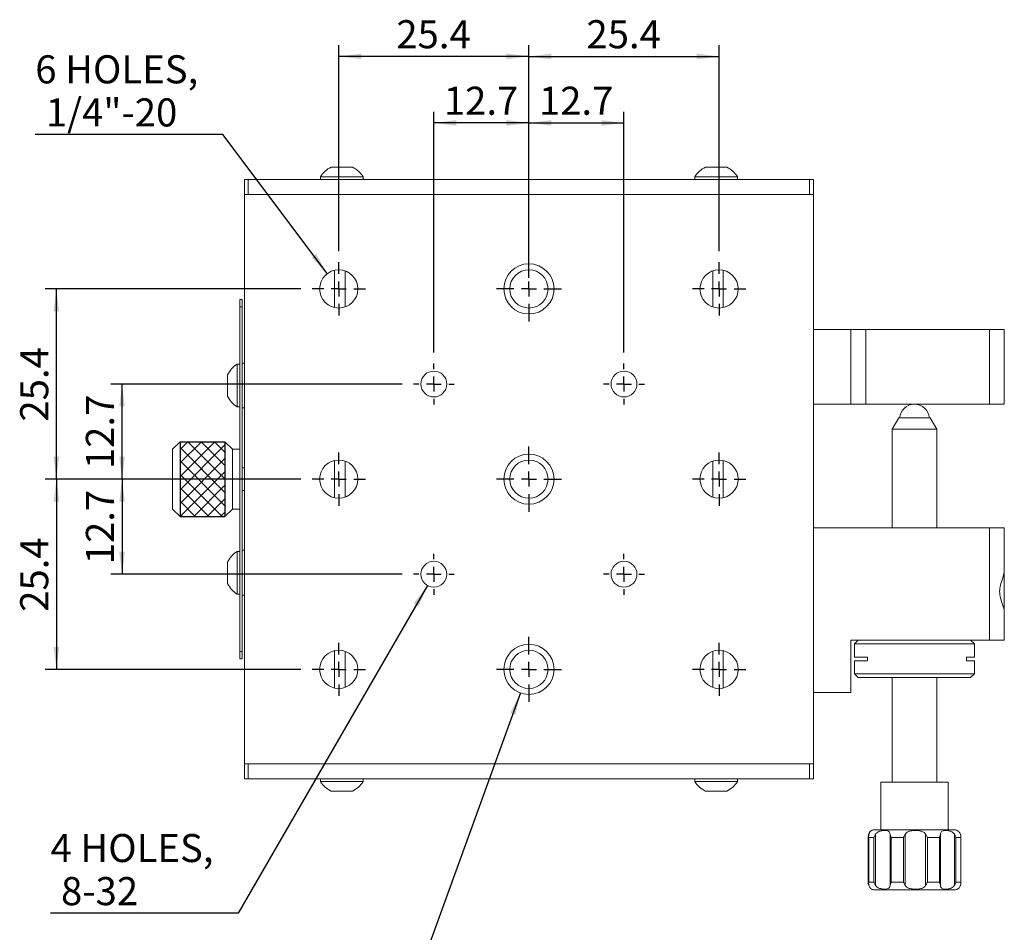
# Model space of a CAD drawing. Units: millimetres. Extents: x 5 to 289, y 4 to 204.
# Drawn here: x 154 to 242, y 53 to 134 of the extents above; entities that cross this region are included whole.
import ezdxf

# ---------------------------------------------------------------- set-up
doc = ezdxf.new("R2010")
doc.units = ezdxf.units.MM
doc.layers.add('DIM', color=7, linetype='Continuous')
doc.styles.add('SLDTEXTSTYLE0', font='TXT', dxfattribs={"width": 0.605})
doc.dimstyles.new('SLDDIMSTYLE0', dxfattribs={"dimtxt": 2.5, "dimasz": 2, "dimexe": 0, "dimexo": 0.0625, "dimtad": 1, "dimlfac": 1.5, "dimrnd": 1e-09, "dimzin": 12, "dimdsep": 46, "dimtxsty": 'SLDTEXTSTYLE0', "dimsah": 1, "dimcen": 0.09, "dimadec": 0, "dimazin": 3, "dimtfac": 1, "dimtofl": 0, "dimtmove": 0, "dimatfit": 3, "dimfxl": 1, "dimfrac": 2, "dimtolj": 1, "dimtzin": 12, "dimarcsym": 0})
doc.dimstyles.new('SLDDIMSTYLE1', dxfattribs={"dimtxt": 2.5, "dimasz": 2, "dimexe": 0, "dimexo": 0.0625, "dimtad": 0, "dimtih": 1, "dimtoh": 1, "dimlfac": 1.5, "dimrnd": 1e-09, "dimzin": 12, "dimdsep": 46, "dimtxsty": 'SLDTEXTSTYLE0', "dimsah": 1, "dimcen": 0, "dimadec": 0, "dimazin": 3, "dimtfac": 1, "dimtofl": 0, "dimtmove": 0, "dimatfit": 3, "dimfxl": 1, "dimfrac": 2, "dimtolj": 1, "dimtzin": 12, "dimarcsym": 0})
doc.dimstyles.new('SLDDIMSTYLE2', dxfattribs={"dimtxt": 2.5, "dimasz": 2, "dimexe": 0, "dimexo": 0.0625, "dimtad": 0, "dimtih": 1, "dimtoh": 1, "dimlfac": 1.5, "dimrnd": 1e-09, "dimzin": 12, "dimdsep": 46, "dimtxsty": 'SLDTEXTSTYLE0', "dimsah": 1, "dimcen": 0, "dimadec": 0, "dimazin": 3, "dimtfac": 1, "dimtofl": 0, "dimtmove": 0, "dimatfit": 3, "dimfxl": 1, "dimfrac": 2, "dimtolj": 1, "dimtzin": 12, "dimarcsym": 0})

# ---------------------------------------------------------------- blocks, each defined once
blk = doc.blocks.new('_D_16')
at = {"layer": 'DIM', "color": 7}
for p, q in [((172.5577147184, 123.7343068594), (155.8459094418, 123.7343068594)), ((181.8500027991, 111.358943867), (172.5577147184, 123.7343068594))]:
    blk.add_line(p, q, dxfattribs=at)
blk.add_solid([(181.8500027991, 111.358943867), (180.8490290268, 113.1083870662), (180.4491960476, 112.8081645007)], dxfattribs=at)
at = {"layer": 'DIM', "color": 7, "char_height": 2.5, "attachment_point": 1, "style": 'SLDTEXTSTYLE0'}
for s, insert in [('6 HOLES,', (155.8459094418, 130.7937815007)), ('1/4"-20', (156.7834094418, 126.9569760342))]:
    blk.add_mtext(s, dxfattribs=dict(at, insert=insert))
blk = doc.blocks.new('_D_17')
at = {"layer": 'DIM', "color": 7}
for p, q in [((190.7627736562, 83.6008729543), (173.9136963799, 54.4174150511)), ((173.9136963799, 54.4174150511), (157.2018911033, 54.4174150511))]:
    blk.add_line(p, q, dxfattribs=at)
blk.add_solid([(190.7627736562, 83.6008729543), (189.5462673052, 81.9938221468), (189.9792800071, 81.7438221468)], dxfattribs=at)
at = {"layer": 'DIM', "color": 7, "char_height": 2.5, "attachment_point": 1, "style": 'SLDTEXTSTYLE0'}
for s, insert in [('4 HOLES,', (157.2018911033, 61.4768896924)), ('8-32', (158.1393911033, 57.6400842259))]:
    blk.add_mtext(s, dxfattribs=dict(at, insert=insert))
blk = doc.blocks.new('_D_18')
at = {"layer": 'DIM', "color": 7}
for p, q in [((199.0447759563, 74.0315073142), (189.1555920281, 46.721744146)), ((189.1555920281, 46.721744146), (162.8821558543, 46.721744146))]:
    blk.add_line(p, q, dxfattribs=at)
blk.add_solid([(199.0447759563, 74.0315073142), (198.1287595432, 72.236120467), (198.5988860413, 72.065882176)], dxfattribs=at)
at = {"layer": 'DIM', "color": 7, "char_height": 2.5, "attachment_point": 1, "style": 'SLDTEXTSTYLE0'}
for s, insert in [('3-', (162.8821558543, 49.9513577276)), ('%%c', (165.9342391641, 49.9444132626)), ('6.7', (169.5792042874, 49.9513577276)), ('HOLES.', (175.2910102569, 49.9513577276))]:
    blk.add_mtext(s, dxfattribs=dict(at, insert=insert))
blk = doc.blocks.new('_D_19')
at = {"layer": 'DIM', "color": 7}
for p, q in [((191.3385069895, 104.3495390059), (191.3385069895, 125.7741719334)), ((199.8051736562, 110.9980723393), (199.8051736562, 125.7741719334)), ((199.8051736562, 124.7741719334), (191.3385069895, 124.7741719334))]:
    blk.add_line(p, q, dxfattribs=at)
for points in [[(191.3385069895, 124.7741719334), (193.3385069895, 124.5241719334), (193.3385069895, 125.0241719334)], [(199.8051736562, 124.7741719334), (197.8051736562, 125.0241719334), (197.8051736562, 124.5241719334)]]:
    blk.add_solid(points, dxfattribs=at)
at = {"layer": 'DIM', "color": 7, "insert": (192.2298265168, 127.9968411082), "char_height": 2.5, "attachment_point": 1, "style": 'SLDTEXTSTYLE0'}
blk.add_mtext('12.7', dxfattribs=at)
blk = doc.blocks.new('_D_20')
at = {"layer": 'DIM', "color": 7}
for p, q in [((199.8051736562, 110.9980723393), (199.8051736562, 125.7741719334)), ((208.2718403229, 104.3495390059), (208.2718403229, 125.7741719334)), ((199.8051736562, 124.7741719334), (208.2718403229, 124.7741719334))]:
    blk.add_line(p, q, dxfattribs=at)
for points in [[(199.8051736562, 124.7741719334), (201.8051736562, 124.5241719334), (201.8051736562, 125.0241719334)], [(208.2718403229, 124.7741719334), (206.2718403229, 125.0241719334), (206.2718403229, 124.5241719334)]]:
    blk.add_solid(points, dxfattribs=at)
at = {"layer": 'DIM', "color": 7, "insert": (200.6964931834, 127.9968411082), "char_height": 2.5, "attachment_point": 1, "style": 'SLDTEXTSTYLE0'}
blk.add_mtext('12.7', dxfattribs=at)
blk = doc.blocks.new('_D_21')
at = {"layer": 'DIM', "color": 7}
for p, q in [((182.8718403229, 113.3665390059), (182.8718403229, 131.6945392926)), ((199.8051736562, 110.9980723393), (199.8051736562, 131.6945392926)), ((199.8051736562, 130.6945392926), (182.8718403229, 130.6945392926))]:
    blk.add_line(p, q, dxfattribs=at)
for points in [[(182.8718403229, 130.6945392926), (184.8718403229, 130.4445392926), (184.8718403229, 130.9445392926)], [(199.8051736562, 130.6945392926), (197.8051736562, 130.9445392926), (197.8051736562, 130.4445392926)]]:
    blk.add_solid(points, dxfattribs=at)
at = {"layer": 'DIM', "color": 7, "insert": (187.9964931834, 133.9172084674), "char_height": 2.5, "attachment_point": 1, "style": 'SLDTEXTSTYLE0'}
blk.add_mtext('25.4', dxfattribs=at)
blk = doc.blocks.new('_D_22')
at = {"layer": 'DIM', "color": 7}
for p, q in [((199.8051736562, 110.9980723393), (199.8051736562, 131.6945392926)), ((216.7385069895, 113.3665390059), (216.7385069895, 131.6945392926)), ((199.8051736562, 130.6945392926), (216.7385069895, 130.6945392926))]:
    blk.add_line(p, q, dxfattribs=at)
for points in [[(199.8051736562, 130.6945392926), (201.8051736562, 130.4445392926), (201.8051736562, 130.9445392926)], [(216.7385069895, 130.6945392926), (214.7385069895, 130.9445392926), (214.7385069895, 130.4445392926)]]:
    blk.add_solid(points, dxfattribs=at)
at = {"layer": 'DIM', "color": 7, "insert": (204.9298265168, 133.9172084674), "char_height": 2.5, "attachment_point": 1, "style": 'SLDTEXTSTYLE0'}
blk.add_mtext('25.4', dxfattribs=at)
blk = doc.blocks.new('_D_23')
at = {"layer": 'DIM', "color": 7}
for p, q in [((188.5203736562, 101.5314056726), (162.5768120801, 101.5314056726)), ((163.5768120801, 93.0647390059), (163.5768120801, 101.5314056726)), ((179.5033736562, 93.0647390059), (162.5768120801, 93.0647390059))]:
    blk.add_line(p, q, dxfattribs=at)
for points in [[(163.5768120801, 101.5314056726), (163.3268120801, 99.5314056726), (163.8268120801, 99.5314056726)], [(163.5768120801, 93.0647390059), (163.8268120801, 95.0647390059), (163.3268120801, 95.0647390059)]]:
    blk.add_solid(points, dxfattribs=at)
at = {"layer": 'DIM', "color": 7, "insert": (160.3541429053, 93.9560585332), "char_height": 2.5, "attachment_point": 1, "rotation": 90, "style": 'SLDTEXTSTYLE0'}
blk.add_mtext('12.7', dxfattribs=at)
blk = doc.blocks.new('_D_24')
at = {"layer": 'DIM', "color": 7}
for p, q in [((179.5033736562, 93.0647390059), (162.5768120801, 93.0647390059)), ((163.5768120801, 93.0647390059), (163.5768120801, 84.5980723393)), ((188.5203736562, 84.5980723393), (162.5768120801, 84.5980723393))]:
    blk.add_line(p, q, dxfattribs=at)
for points in [[(163.5768120801, 93.0647390059), (163.3268120801, 91.0647390059), (163.8268120801, 91.0647390059)], [(163.5768120801, 84.5980723393), (163.8268120801, 86.5980723393), (163.3268120801, 86.5980723393)]]:
    blk.add_solid(points, dxfattribs=at)
at = {"layer": 'DIM', "color": 7, "insert": (160.3541429053, 85.4893918665), "char_height": 2.5, "attachment_point": 1, "rotation": 90.00000000000041, "style": 'SLDTEXTSTYLE0'}
blk.add_mtext('12.7', dxfattribs=at)
blk = doc.blocks.new('_D_25')
at = {"layer": 'DIM', "color": 7}
for p, q in [((179.5033736562, 93.0647390059), (156.7250750597, 93.0647390059)), ((157.7250750597, 93.0647390059), (157.7250750597, 76.1314056726)), ((179.5033736562, 76.1314056726), (156.7250750597, 76.1314056726))]:
    blk.add_line(p, q, dxfattribs=at)
for points in [[(157.7250750597, 93.0647390059), (157.4750750597, 91.0647390059), (157.9750750597, 91.0647390059)], [(157.7250750597, 76.1314056726), (157.9750750597, 78.1314056726), (157.4750750597, 78.1314056726)]]:
    blk.add_solid(points, dxfattribs=at)
at = {"layer": 'DIM', "color": 7, "insert": (154.5024058849, 81.2560585332), "char_height": 2.5, "attachment_point": 1, "rotation": 90.00000000000041, "style": 'SLDTEXTSTYLE0'}
blk.add_mtext('25.4', dxfattribs=at)
blk = doc.blocks.new('_D_26')
at = {"layer": 'DIM', "color": 7}
for p, q in [((179.5033736562, 109.9980723393), (156.7250750597, 109.9980723393)), ((157.7250750597, 93.0647390059), (157.7250750597, 109.9980723393)), ((179.5033736562, 93.0647390059), (156.7250750597, 93.0647390059))]:
    blk.add_line(p, q, dxfattribs=at)
for points in [[(157.7250750597, 109.9980723393), (157.4750750597, 107.9980723393), (157.9750750597, 107.9980723393)], [(157.7250750597, 93.0647390059), (157.9750750597, 95.0647390059), (157.4750750597, 95.0647390059)]]:
    blk.add_solid(points, dxfattribs=at)
at = {"layer": 'DIM', "color": 7, "insert": (154.5024058849, 98.1893918665), "char_height": 2.5, "attachment_point": 1, "rotation": 90, "style": 'SLDTEXTSTYLE0'}
blk.add_mtext('25.4', dxfattribs=at)
blk = doc.blocks.new('SW_CENTERMARKSYMBOL_15')
at = {"layer": 'DIM', "color": 0}
for p, q in [((0, 1.3333333333), (0, 2.3684666667)), ((-1.3333333333, 0), (-2.3684666667, 0)), ((0, 0), (-0.6666666667, 0)), ((0, 0), (0, 0.6666666667)), ((0, 0), (0, -0.6666666667)), ((0, 0), (0.6666666667, 0)), ((1.3333333333, 0), (2.3684666667, 0)), ((0, -1.3333333333), (0, -2.3684666667))]:
    blk.add_line(p, q, dxfattribs=at)
blk = doc.blocks.new('SW_CENTERMARKSYMBOL_16')
at = {"layer": 'DIM', "color": 0}
for p, q in [((0, 1.3333333333), (0, 1.8181333333)), ((-1.3333333333, 0), (-1.8181333333, 0)), ((0, 0), (-0.6666666667, 0)), ((0, 0), (0, 0.6666666667)), ((0, 0), (0, -0.6666666667)), ((0, 0), (0.6666666667, 0)), ((1.3333333333, 0), (1.8181333333, 0)), ((0, -1.3333333333), (0, -1.8181333333))]:
    blk.add_line(p, q, dxfattribs=at)
blk = doc.blocks.new('SW_CENTERMARKSYMBOL_17')
at = {"layer": 'DIM', "color": 0}
for p, q in [((0, 1.3333333333), (0, 2.9)), ((-1.3333333333, 0), (-2.9, 0)), ((0, 0), (-0.6666666667, 0)), ((0, 0), (0, 0.6666666667)), ((0, 0), (0, -0.6666666667)), ((0, 0), (0.6666666667, 0)), ((1.3333333333, 0), (2.9, 0)), ((0, -1.3333333333), (0, -2.9))]:
    blk.add_line(p, q, dxfattribs=at)
blk = doc.blocks.new('SW_CENTERMARKSYMBOL_18')
at = {"layer": 'DIM', "color": 0}
for p, q in [((0, 1.3333333333), (0, 2.3684666667)), ((-1.3333333333, 0), (-2.3684666667, 0)), ((0, 0), (-0.6666666667, 0)), ((0, 0), (0, 0.6666666667)), ((0, 0), (0, -0.6666666667)), ((0, 0), (0.6666666667, 0)), ((1.3333333333, 0), (2.3684666667, 0)), ((0, -1.3333333333), (0, -2.3684666667))]:
    blk.add_line(p, q, dxfattribs=at)
blk = doc.blocks.new('SW_CENTERMARKSYMBOL_19')
at = {"layer": 'DIM', "color": 0}
for p, q in [((0, 1.3333333333), (0, 1.8181333333)), ((-1.3333333333, 0), (-1.8181333333, 0)), ((0, 0), (-0.6666666667, 0)), ((0, 0), (0, 0.6666666667)), ((0, 0), (0, -0.6666666667)), ((0, 0), (0.6666666667, 0)), ((1.3333333333, 0), (1.8181333333, 0)), ((0, -1.3333333333), (0, -1.8181333333))]:
    blk.add_line(p, q, dxfattribs=at)
blk = doc.blocks.new('SW_CENTERMARKSYMBOL_20')
at = {"layer": 'DIM', "color": 0}
for p, q in [((0, 1.3333333333), (0, 2.3684666667)), ((-1.3333333333, 0), (-2.3684666667, 0)), ((0, 0), (-0.6666666667, 0)), ((0, 0), (0, 0.6666666667)), ((0, 0), (0, -0.6666666667)), ((0, 0), (0.6666666667, 0)), ((1.3333333333, 0), (2.3684666667, 0)), ((0, -1.3333333333), (0, -2.3684666667))]:
    blk.add_line(p, q, dxfattribs=at)
blk = doc.blocks.new('SW_CENTERMARKSYMBOL_21')
at = {"layer": 'DIM', "color": 0}
for p, q in [((0, 1.3333333333), (0, 2.9)), ((-1.3333333333, 0), (-2.9, 0)), ((0, 0), (-0.6666666667, 0)), ((0, 0), (0, 0.6666666667)), ((0, 0), (0, -0.6666666667)), ((0, 0), (0.6666666667, 0)), ((1.3333333333, 0), (2.9, 0)), ((0, -1.3333333333), (0, -2.9))]:
    blk.add_line(p, q, dxfattribs=at)
blk = doc.blocks.new('SW_CENTERMARKSYMBOL_22')
at = {"layer": 'DIM', "color": 0}
for p, q in [((0, 1.3333333333), (0, 2.3684666667)), ((-1.3333333333, 0), (-2.3684666667, 0)), ((0, 0), (-0.6666666667, 0)), ((0, 0), (0, 0.6666666667)), ((0, 0), (0, -0.6666666667)), ((0, 0), (0.6666666667, 0)), ((1.3333333333, 0), (2.3684666667, 0)), ((0, -1.3333333333), (0, -2.3684666667))]:
    blk.add_line(p, q, dxfattribs=at)
blk = doc.blocks.new('SW_CENTERMARKSYMBOL_23')
at = {"layer": 'DIM', "color": 0}
for p, q in [((0, 1.3333333333), (0, 2.3684666667)), ((-1.3333333333, 0), (-2.3684666667, 0)), ((0, 0), (-0.6666666667, 0)), ((0, 0), (0, 0.6666666667)), ((0, 0), (0, -0.6666666667)), ((0, 0), (0.6666666667, 0)), ((1.3333333333, 0), (2.3684666667, 0)), ((0, -1.3333333333), (0, -2.3684666667))]:
    blk.add_line(p, q, dxfattribs=at)
blk = doc.blocks.new('SW_CENTERMARKSYMBOL_24')
at = {"layer": 'DIM', "color": 0}
for p, q in [((0, 1.3333333333), (0, 1.8181333333)), ((-1.3333333333, 0), (-1.8181333333, 0)), ((0, 0), (-0.6666666667, 0)), ((0, 0), (0, 0.6666666667)), ((0, 0), (0, -0.6666666667)), ((0, 0), (0.6666666667, 0)), ((1.3333333333, 0), (1.8181333333, 0)), ((0, -1.3333333333), (0, -1.8181333333))]:
    blk.add_line(p, q, dxfattribs=at)
blk = doc.blocks.new('SW_CENTERMARKSYMBOL_25')
at = {"layer": 'DIM', "color": 0}
for p, q in [((0, 1.3333333333), (0, 1.8181333333)), ((-1.3333333333, 0), (-1.8181333333, 0)), ((0, 0), (-0.6666666667, 0)), ((0, 0), (0, 0.6666666667)), ((0, 0), (0, -0.6666666667)), ((0, 0), (0.6666666667, 0)), ((1.3333333333, 0), (1.8181333333, 0)), ((0, -1.3333333333), (0, -1.8181333333))]:
    blk.add_line(p, q, dxfattribs=at)
blk = doc.blocks.new('SW_CENTERMARKSYMBOL_26')
at = {"layer": 'DIM', "color": 0}
for p, q in [((0, 1.3333333333), (0, 2.9)), ((-1.3333333333, 0), (-2.9, 0)), ((0, 0), (-0.6666666667, 0)), ((0, 0), (0, 0.6666666667)), ((0, 0), (0, -0.6666666667)), ((0, 0), (0.6666666667, 0)), ((1.3333333333, 0), (2.9, 0)), ((0, -1.3333333333), (0, -2.9))]:
    blk.add_line(p, q, dxfattribs=at)
blk = doc.blocks.new('SW_CENTERMARKSYMBOL_27')
at = {"layer": 'DIM', "color": 0}
for p, q in [((0, 1.3333333333), (0, 2.3684666667)), ((-1.3333333333, 0), (-2.3684666667, 0)), ((0, 0), (-0.6666666667, 0)), ((0, 0), (0, 0.6666666667)), ((0, 0), (0, -0.6666666667)), ((0, 0), (0.6666666667, 0)), ((1.3333333333, 0), (2.3684666667, 0)), ((0, -1.3333333333), (0, -2.3684666667))]:
    blk.add_line(p, q, dxfattribs=at)

msp = doc.modelspace()

# ---------------------------------------------------------------- hatches: boundary and pattern name
at = {"layer": 'DIM'}
h = msp.add_hatch(dxfattribs=at)
h.set_pattern_fill('ANSI37', scale=0.2666666667, style=0)
h.set_pattern_definition([(45, (0, 0), (-0.5986837414046101, 0.5986837414046102), []), (135, (0, 0), (-0.5986837414046102, -0.5986837414046101), [])])
h.paths.add_polyline_path([(172.7385069895235, 89.73140567259973), (172.7385069895235, 96.39807233926639), (168.7385069895235, 96.39807233926639), (168.7385069895235, 89.73140567259973)], flags=0)

# ---------------------------------------------------------------- linework, layer by layer
at = {"color": 7, "linetype": 'Continuous', "lineweight": 15}
for p, q in [((182.1885069895, 120.8314056726), (184.0885069895, 120.8314056726)), ((215.5218403229, 120.8314056726), (217.4218403229, 120.8314056726)), ((174.4718403229, 118.3980723393), (174.4718403229, 119.7314056726)), ((174.4718403229, 119.7314056726), (174.8051736562, 119.7314056726)), ((174.8051736562, 119.7314056726), (174.8051736562, 118.3980723393)), ((224.8051736562, 119.7314056726), (174.8051736562, 119.7314056726)), ((181.2385069895, 119.9847390059), (181.2385069895, 119.7314056726)), ((181.2385069895, 119.9847390059), (185.0385069895, 119.9847390059)), ((185.0385069895, 119.7314056726), (185.0385069895, 119.9847390059)), ((214.5718403229, 119.9847390059), (214.5718403229, 119.7314056726)), ((214.5718403229, 119.9847390059), (218.3718403229, 119.9847390059)), ((218.3718403229, 119.7314056726), (218.3718403229, 119.9847390059)), ((224.8051736562, 118.3980723393), (224.8051736562, 119.7314056726)), ((224.8051736562, 119.7314056726), (225.1385069895, 119.7314056726)), ((225.1385069895, 119.7314056726), (225.1385069895, 118.3980723393)), ((174.4718403229, 67.7314056726), (174.4718403229, 118.3980723393)), ((225.1385069895, 118.3980723393), (174.4718403229, 118.3980723393)), ((224.8051736562, 118.3980723393), (174.8051736562, 118.3980723393)), ((225.1385069895, 67.7314056726), (225.1385069895, 118.3980723393)), ((182.5051736562, 111.6599022931), (182.5051736562, 108.3362423854)), ((183.4385069895, 111.6027567721), (183.4385069895, 108.3933879065)), ((216.1718403229, 108.3933879065), (216.1718403229, 111.6027567721)), ((217.1051736562, 108.3362423854), (217.1051736562, 111.6599022931)), ((174.0718403229, 109.0647390059), (174.2718403229, 109.0647390059)), ((174.0718403229, 108.3980723393), (174.0718403229, 109.0647390059)), ((174.2718403229, 108.3980723393), (174.2718403229, 109.0647390059)), ((174.0718403229, 77.7314056726), (174.0718403229, 108.3980723393)), ((174.0718403229, 108.3980723393), (174.2718403229, 108.3980723393)), ((174.2718403229, 77.7314056726), (174.2718403229, 108.3980723393)), ((228.4718403229, 106.3980723393), (225.1385069895, 106.3980723393)), ((228.4718403229, 99.7314056726), (228.4718403229, 106.3980723393)), ((229.8051736562, 106.3980723393), (228.4718403229, 106.3980723393)), ((229.8051736562, 99.7314056726), (229.8051736562, 106.3980723393)), ((240.8051736562, 106.3980723393), (229.8051736562, 106.3980723393)), ((240.8051736562, 99.7314056726), (240.8051736562, 106.3980723393)), ((242.1385069895, 106.3980723393), (240.8051736562, 106.3980723393)), ((242.1385069895, 99.7314056726), (242.1385069895, 106.3980723393)), ((174.0718403229, 103.2980723393), (173.8185069895, 103.2980723393)), ((173.8185069895, 99.4980723393), (173.8185069895, 103.2980723393)), ((174.4718403229, 103.3980723393), (174.2718403229, 103.3980723393)), ((172.9718403229, 100.4480723393), (172.9718403229, 102.3480723393)), ((173.8185069895, 99.4980723393), (174.0718403229, 99.4980723393)), ((174.2718403229, 99.3980723393), (174.4718403229, 99.3980723393)), ((228.4718403229, 99.7314056726), (225.1385069895, 99.7314056726)), ((229.8051736562, 99.7314056726), (228.4718403229, 99.7314056726)), ((240.8051736562, 99.7314056726), (229.8051736562, 99.7314056726)), ((242.1385069895, 99.7314056726), (240.8051736562, 99.7314056726)), ((232.7385069895, 98.5114056726), (232.1385069895, 97.5114056726)), ((232.7385069895, 98.5114056726), (234.2432272607, 98.5114056726)), ((234.2432272607, 98.5114056726), (235.5385069895, 98.5114056726)), ((236.1385069895, 97.5114056726), (235.5385069895, 98.5114056726)), ((232.1385069895, 97.5114056726), (232.1385069895, 88.7314056726)), ((232.1385069895, 97.5114056726), (234.2881073769, 97.5114056726)), ((234.2881073769, 97.5114056726), (236.1385069895, 97.5114056726)), ((236.1385069895, 88.7314056726), (236.1385069895, 97.5114056726)), ((168.7385069895, 96.3980723393), (168.0718403229, 95.7314056726)), ((168.0718403229, 93.0647390059), (168.0718403229, 95.7314056726)), ((172.7385069895, 96.3980723393), (168.7385069895, 96.3980723393)), ((168.7385069895, 96.3980723393), (168.7385069895, 93.0647390059)), ((173.4051736562, 95.7314056726), (172.7385069895, 96.3980723393)), ((172.7385069895, 93.0647390059), (172.7385069895, 96.3980723393)), ((174.0718403229, 95.7314056726), (173.4051736562, 95.7314056726)), ((173.4051736562, 90.3980723393), (173.4051736562, 95.7314056726)), ((173.4051736562, 95.7314056726), (173.4051736562, 93.0647390059)), ((182.5051736562, 94.7265689598), (182.5051736562, 91.4029090521)), ((217.1051736562, 91.4029090521), (217.1051736562, 94.7265689598)), ((174.4718403229, 94.0647390059), (174.2718403229, 94.0647390059)), ((183.4385069895, 94.6694234387), (183.4385069895, 91.4600545731)), ((216.1718403229, 91.4600545731), (216.1718403229, 94.6694234387)), ((168.0718403229, 90.3980723393), (168.0718403229, 93.0647390059)), ((168.7385069895, 93.0647390059), (168.7385069895, 89.7314056726)), ((172.7385069895, 89.7314056726), (172.7385069895, 93.0647390059)), ((173.4051736562, 93.0647390059), (173.4051736562, 90.3980723393)), ((174.2718403229, 92.0647390059), (174.4718403229, 92.0647390059)), ((168.0718403229, 90.3980723393), (168.7385069895, 89.7314056726)), ((172.7385069895, 89.7314056726), (173.4051736562, 90.3980723393)), ((173.4051736562, 90.3980723393), (174.0718403229, 90.3980723393)), ((168.7385069895, 89.7314056726), (172.7385069895, 89.7314056726)), ((225.1385069895, 88.7314056726), (240.8051736562, 88.7314056726)), ((240.8051736562, 78.7314056726), (240.8051736562, 88.7314056726)), ((240.8051736562, 88.7314056726), (242.1385069895, 88.7314056726)), ((242.1385069895, 84.8687468896), (242.1385069895, 88.7314056726)), ((174.0718403229, 86.6314056726), (173.8185069895, 86.6314056726)), ((173.8185069895, 82.8314056726), (173.8185069895, 86.6314056726)), ((174.4718403229, 86.7314056726), (174.2718403229, 86.7314056726)), ((172.9718403229, 83.7814056726), (172.9718403229, 85.6814056726)), ((242.1385069895, 81.2469532023), (242.1385069895, 84.8687468896)), ((173.8185069895, 82.8314056726), (174.0718403229, 82.8314056726)), ((174.2718403229, 82.7314056726), (174.4718403229, 82.7314056726)), ((242.1385069895, 78.7314056726), (242.1385069895, 81.2607311222)), ((228.4718403229, 74.0647390059), (228.4718403229, 78.7314056726)), ((228.4718403229, 78.7314056726), (240.8051736562, 78.7314056726)), ((229.1385069895, 78.7314056726), (228.8051736562, 78.3980723393)), ((228.8051736562, 78.3980723393), (228.8051736562, 77.2314056726)), ((239.4718403229, 78.3980723393), (228.8051736562, 78.3980723393)), ((239.4718403229, 78.3980723393), (239.1385069895, 78.7314056726)), ((239.4718403229, 77.2314056726), (239.4718403229, 78.3980723393)), ((242.1385069895, 78.7314056726), (240.8051736562, 78.7314056726)), ((174.0718403229, 77.7314056726), (174.2718403229, 77.7314056726)), ((174.0718403229, 77.0647390059), (174.0718403229, 77.7314056726)), ((174.2718403229, 77.0647390059), (174.2718403229, 77.7314056726)), ((182.5051736562, 77.7932356265), (182.5051736562, 74.4695757187)), ((183.4385069895, 77.7360901054), (183.4385069895, 74.5267212398)), ((216.1718403229, 74.5267212398), (216.1718403229, 77.7360901054)), ((217.1051736562, 74.4695757187), (217.1051736562, 77.7932356265)), ((228.8051736562, 77.2314056726), (229.9656753233, 77.2314056726)), ((229.9656753233, 77.2314056726), (229.9656753233, 76.8980723393)), ((238.7601398179, 77.2314056726), (239.4718403229, 77.2314056726)), ((238.7601398179, 76.8980723393), (238.7601398179, 77.2314056726)), ((174.0718403229, 77.0647390059), (174.2718403229, 77.0647390059)), ((228.8051736562, 76.8980723393), (228.8051736562, 75.7314056726)), ((229.9656753233, 76.8980723393), (228.8051736562, 76.8980723393)), ((239.4718403229, 76.8980723393), (238.7601398179, 76.8980723393)), ((239.4718403229, 75.7314056726), (239.4718403229, 76.8980723393)), ((228.8051736562, 75.7314056726), (229.1385069895, 75.3980723393)), ((228.8051736562, 75.7314056726), (234.5374413559, 75.7314056726)), ((234.5374413559, 75.7314056726), (239.4718403229, 75.7314056726)), ((239.1385069895, 75.3980723393), (239.4718403229, 75.7314056726)), ((234.512507958, 75.3980723393), (229.1385069895, 75.3980723393)), ((232.1385069895, 75.3980723393), (232.1385069895, 66.0780723393)), ((239.1385069895, 75.3980723393), (234.512507958, 75.3980723393)), ((236.1385069895, 66.0780723393), (236.1385069895, 75.3980723393)), ((225.1385069895, 74.0647390059), (228.4718403229, 74.0647390059)), ((174.4718403229, 66.3980723393), (174.4718403229, 67.7314056726)), ((225.1385069895, 67.7314056726), (174.4718403229, 67.7314056726)), ((174.8051736562, 67.7314056726), (174.8051736562, 66.3980723393)), ((224.8051736562, 66.3980723393), (224.8051736562, 67.7314056726)), ((225.1385069895, 67.7314056726), (225.1385069895, 66.3980723393)), ((174.8051736562, 66.3980723393), (174.4718403229, 66.3980723393)), ((224.8051736562, 66.3980723393), (174.8051736562, 66.3980723393)), ((181.2385069895, 66.3980723393), (181.2385069895, 66.1447390059)), ((181.3833202321, 66.1447390059), (181.2385069895, 66.1447390059)), ((185.0385069895, 66.1447390059), (181.3833202321, 66.1447390059)), ((185.0385069895, 66.1447390059), (185.0385069895, 66.3980723393)), ((214.5718403229, 66.3980723393), (214.5718403229, 66.1447390059)), ((214.7166535654, 66.1447390059), (214.5718403229, 66.1447390059)), ((218.3718403229, 66.1447390059), (214.7166535654, 66.1447390059)), ((218.3718403229, 66.1447390059), (218.3718403229, 66.3980723393)), ((225.1385069895, 66.3980723393), (224.8051736562, 66.3980723393)), ((231.1385069895, 66.0780723393), (231.1385069895, 61.8447390059)), ((231.1385069895, 66.0780723393), (237.0514030662, 66.0780723393)), ((237.0514030662, 66.0780723393), (237.1385069895, 66.0780723393)), ((237.1385069895, 61.8447390059), (237.1385069895, 66.0780723393)), ((182.2609136108, 65.2980723393), (182.1885069895, 65.2980723393)), ((184.0885069895, 65.2980723393), (182.2609136108, 65.2980723393)), ((215.5942469441, 65.2980723393), (215.5218403229, 65.2980723393)), ((217.4218403229, 65.2980723393), (215.5942469441, 65.2980723393)), ((230.020008762, 61.2588784625), (230.043544226, 61.4429526726)), ((230.043544226, 61.4429526726), (230.043544226, 56.913192006)), ((230.5718403229, 61.8447390059), (237.7051736562, 61.8447390059)), ((230.6552441732, 61.4429526726), (230.6552441732, 56.913192006)), ((231.9734496881, 56.913192006), (231.9734496881, 61.4429526726)), ((233.307392237, 61.4429526726), (233.3073922369, 56.913192006)), ((235.1346337767, 56.913192006), (235.1346337767, 61.4429526726)), ((236.4463960508, 61.4429526726), (236.4463960508, 56.913192006)), ((237.7123003031, 56.913192006), (237.7123003031, 61.4429526726)), ((230.0148762564, 61.2588784625), (230.0148762564, 57.0972662161)), ((230.0558932969, 61.2725265967), (230.0558932969, 57.0836180818)), ((230.5331035795, 61.1780723393), (230.0633669981, 61.1780723393)), ((230.0633669981, 61.1780723393), (230.0633669981, 57.1780723393)), ((230.5331035795, 57.1780723393), (230.5331035795, 61.1780723393)), ((233.1578875239, 61.1780723393), (232.0676096837, 61.1780723393)), ((232.0676096837, 61.1780723393), (232.0676096837, 57.1780723393)), ((233.1578875239, 57.1780723393), (233.1578875239, 61.1780723393)), ((236.3571050518, 61.1780723393), (235.2849559248, 61.1780723393)), ((235.2849559248, 61.1780723393), (235.2849559248, 57.1780723393)), ((236.3571050518, 57.1780723393), (236.3571050518, 61.1780723393)), ((238.2566979242, 61.1780723393), (237.8307279282, 61.1780723393)), ((237.8307279282, 61.1780723393), (237.8307279282, 57.1780723393)), ((238.2566979242, 57.1780723393), (238.2566979242, 61.1780723393)), ((238.2621377226, 57.0972662161), (238.2621377226, 61.2588784625)), ((230.043544226, 56.913192006), (230.020008762, 57.0972662161)), ((230.0633669981, 57.1780723393), (230.5331035795, 57.1780723393)), ((232.0676096837, 57.1780723393), (233.1578875239, 57.1780723393)), ((235.2849559248, 57.1780723393), (236.3571050518, 57.1780723393)), ((237.8307279282, 57.1780723393), (238.2566979242, 57.1780723393)), ((237.7051736562, 56.5114056726), (230.5718403229, 56.5114056726))]:
    msp.add_line(p, q, dxfattribs=at)
for centre, radius in [((199.8051736562, 109.9980723393), 2.23333333333332), ((182.8718403229, 109.9980723393), 1.701799999999992), ((199.8051736562, 109.9980723393), 1.701799999999963), ((216.7385069895, 109.9980723393), 1.701799999999977), ((191.3385069895, 101.5314056726), 1.15146666666665), ((208.2718403229, 101.5314056726), 1.15146666666665), ((182.8718403229, 93.0647390059), 1.701800000000006), ((199.8051736562, 93.0647390059), 2.23333333333332), ((199.8051736562, 93.0647390059), 1.701799999999963), ((216.7385069895, 93.0647390059), 1.701800000000006), ((191.3385069895, 84.5980723393), 1.15146666666665), ((208.2718403229, 84.5980723393), 1.15146666666665), ((199.8051736562, 76.1314056726), 2.23333333333332), ((182.8718403229, 76.1314056726), 1.701799999999992), ((199.8051736562, 76.1314056726), 1.701799999999963), ((216.7385069895, 76.1314056726), 1.701799999999992)]:
    msp.add_circle(centre, radius, dxfattribs=at)
for centre, radius, start, end in [((183.1385069895, 118.8091550164), 2.234277895959222, 115.1628995192, 148.2537438621), ((183.1385069895, 118.8091550164), 2.234277895959198, 31.7462561379, 64.8371004808), ((216.4718403229, 118.8091550164), 2.234277895959189, 115.1628995192, 148.2537438621), ((216.4718403229, 118.8091550164), 2.234277895959201, 31.7462561379, 64.8371004808), ((174.994090979, 101.3980723393), 2.23427789595921, 121.7462561379, 154.8371004808), ((174.994090979, 101.3980723393), 2.234277895959189, 205.1628995192, 238.2537438621), ((234.1385069895, 98.397565338), 1.333333333333331, 4.8978911352, 175.1021088648), ((174.994090979, 84.7314056726), 2.234277895959198, 121.7462561379, 154.8371004808), ((174.994090979, 84.7314056726), 2.234277895959189, 205.1628995192, 238.2537438621), ((183.1385069895, 67.3203229954), 2.234277895959237, 211.7462561379, 244.8371004808), ((183.1385069895, 67.3203229954), 2.234277895959189, 295.1628995192, 328.2537438621), ((216.4718403229, 67.3203229954), 2.234277895959214, 211.7462561379, 244.8371004808), ((216.4718403229, 67.3203229954), 2.234277895959214, 295.1628995192, 328.2537438621), ((230.5718403229, 61.1780723393), 0.6666666666666647, 90, 115.6586019022), ((237.7051736562, 61.1780723393), 0.6666666666666643, 64.3658525651, 90), ((230.5718403229, 57.1780723393), 0.6666666666666707, 245.0328626291, 270), ((237.7051736562, 57.1780723393), 0.6666666666666777, 270, 294.9887745174)]:
    msp.add_arc(centre, radius, start, end, dxfattribs=at)
for points, knots in [([(242.1385069895235, 84.86874688963108), (242.1149738486488, 84.72469800839261), (242.0648266915458, 84.41774187718833), (241.8338524639695, 83.83395196506834), (241.7005822620983, 83.21178865148026), (241.7515250675869, 82.57940164974855), (241.9548891958115, 81.97238884407862), (242.1174768897877, 81.52106914563419), (242.1338069555821, 81.31891427693239), (242.1385069895235, 81.26073112223516)], [0, 0, 0, 0, 0.1571347757401739, 0.3348410791125798, 0.4668909504674744, 0.599837056026037, 0.7628821280669867, 0.9317539769744322, 0.9999999999999999, 0.9999999999999999, 0.9999999999999999, 0.9999999999999999]), ([(230.2700814511034, 61.76843294066561), (230.2446765548144, 61.74920909037424), (230.2006195546007, 61.71587121854184), (230.1063212011425, 61.59925656813898), (230.0627797097411, 61.49084572632574), (230.0435442259735, 61.4429526725785)], [0, 0, 0, 0, 0.4319234544248062, 0.7490387485723017, 1, 1, 1, 1]), ([(230.0805268034211, 61.44295267256407), (230.0666854117642, 61.37099166008208), (230.0500224182875, 61.28436121776182), (230.0607734025103, 61.19537256234664), (230.0631832521907, 61.17929799102102), (230.0633669980853, 61.17807233926644)], [0, 0, 0, 0, 0.819216358466953, 0.9862156331908503, 1, 1, 1, 1]), ([(230.0805268034206, 61.44295267256408), (230.0857267737892, 61.45879204859525), (230.1064660192646, 61.5219648523614), (230.1614574486766, 61.6320935637147), (230.2469951429712, 61.74281644628851), (230.3125348150863, 61.79021200739133), (230.2964255903197, 61.78140358053687), (230.2921025967622, 61.77903979375657)], [0, 0, 0, 0, 0.0566488470748974, 0.225934815411774, 0.4776966746465516, 0.8598372085983932, 0.9999999999999999, 0.9999999999999999, 0.9999999999999999, 0.9999999999999999]), ([(230.5331035794699, 61.17807233926644), (230.5334661543634, 61.17929799102104), (230.5382213680405, 61.19537256234749), (230.5670668754354, 61.28436121776695), (230.6152336465825, 61.37099166009252), (230.6552441732157, 61.44295267257849)], [0, 0, 0, 0, 0.0137843668085813, 0.1807836415378211, 1, 1, 1, 1]), ([(231.9734496881151, 61.44295267256408), (231.9703383637246, 61.45879584695731), (231.9579293468042, 61.52198379987958), (231.9182152636056, 61.63176130126714), (231.8137466938179, 61.74509902500314), (231.5960855103487, 61.797058199559), (231.2872646239246, 61.79040726205179), (230.9838988255678, 61.71433950736428), (230.7762247335897, 61.599508898664), (230.6923138090073, 61.49092304288495), (230.6552441732238, 61.44295267257849)], [0, 0, 0, 0, 0.027333037033648, 0.1090134220856328, 0.2304883783724877, 0.4148709722980704, 0.6551833308317436, 0.8041177377221519, 0.913464377192399, 1, 1, 1, 1]), ([(231.9734496881148, 61.44295267256408), (231.9931216921905, 61.37099166008256), (232.0168038828049, 61.28436121776283), (232.0591619015555, 61.19537256234617), (232.0670111920907, 61.17929799102102), (232.0676096837408, 61.17807233926644)], [0, 0, 0, 0, 0.8192163584670188, 0.9862156331908575, 1, 1, 1, 1]), ([(233.1578875239162, 61.17807233926644), (233.1585570651862, 61.17929799102104), (233.1673381800989, 61.19537256234736), (233.2168852397885, 61.28436121776723), (233.2663246071654, 61.37099166009265), (233.3073922369455, 61.44295267257849)], [0, 0, 0, 0, 0.0137843668086183, 0.1807836415378884, 0.9999999999999999, 0.9999999999999999, 0.9999999999999999, 0.9999999999999999]), ([(235.1346337766598, 61.44295267256408), (235.1250285484963, 61.45879584695731), (235.0867196408278, 61.52198379987964), (234.9760430370482, 61.63176130126715), (234.7391980521802, 61.74509902500311), (234.3592002661229, 61.79705819955897), (233.9481851423068, 61.79040726205176), (233.6167440848381, 61.71433950736429), (233.4154375549604, 61.599508898664), (233.3404983870196, 61.49092304288495), (233.3073922369525, 61.44295267257849)], [0, 0, 0, 0, 0.0273330370336459, 0.1090134220856292, 0.2304883783724894, 0.4148709722980714, 0.6551833308317409, 0.8041177377221526, 0.9134643771924026, 1, 1, 1, 1]), ([(235.1346337766589, 61.44295267256408), (235.1762955832784, 61.37099166008227), (235.2264502519083, 61.28436121776223), (235.2756025522787, 61.19537256234643), (235.2842932757281, 61.17929799102102), (235.2849559248419, 61.17807233926642)], [0, 0, 0, 0, 0.8192163584670022, 0.9862156331908492, 1, 1, 1, 1]), ([(236.3571050517882, 61.17807233926644), (236.3576893512393, 61.17929799102102), (236.3653525093645, 61.19537256234754), (236.4065771257583, 61.28436121776679), (236.4283281784709, 61.37099166009246), (236.446396050847, 61.4429526725785)], [0, 0, 0, 0, 0.0137843668085804, 0.1807836415378774, 1, 1, 1, 1]), ([(237.7123003031432, 61.44295267256408), (237.7018277835952, 61.45879584695732), (237.6600598237311, 61.52198379987962), (237.5432535528272, 61.63176130126709), (237.3127727328345, 61.74509902500319), (236.9930358935897, 61.79705819955895), (236.7205936175726, 61.79040726205173), (236.5552309773299, 61.71433950736429), (236.4782146445608, 61.59950889866398), (236.4561455814882, 61.49092304288497), (236.446396050849, 61.4429526725785)], [0, 0, 0, 0, 0.0273330370336469, 0.1090134220856338, 0.2304883783724926, 0.4148709722980775, 0.655183330831754, 0.8041177377221601, 0.9134643771924134, 0.9999999999999999, 0.9999999999999999, 0.9999999999999999, 0.9999999999999999]), ([(237.7123003031422, 61.44295267256407), (237.7515469910211, 61.37099166008228), (237.7987942129998, 61.28436121776226), (237.8259480440539, 61.19537256234643), (237.8303892924878, 61.17929799102102), (237.8307279282016, 61.17807233926644)], [0, 0, 0, 0, 0.8192163584670091, 0.9862156331908656, 1, 1, 1, 1]), ([(237.9919050036301, 61.77567119907346), (237.9932691413951, 61.7763493800252), (237.9963573452869, 61.77788468027719), (238.0797248445214, 61.71304707497108), (238.1701441322731, 61.59972181096049), (238.2140661588784, 61.49098828131056), (238.2334697530735, 61.44295267257849)], [0, 0, 0, 0, 0.2547058034031857, 0.5766158473600391, 0.8129600357402645, 1, 1, 1, 1]), ([(238.2566979242403, 61.17807233926642), (238.2568547071785, 61.17929799102102), (238.2589109344171, 61.19537256234721), (238.2676642863351, 61.2843612177675), (238.2489855527002, 61.37099166009277), (238.2334697530778, 61.44295267257849)], [0, 0, 0, 0, 0.013784366808622, 0.1807836415378377, 0.9999999999999999, 0.9999999999999999, 0.9999999999999999, 0.9999999999999999]), ([(230.0633669980853, 57.17807233926643), (230.0631832521907, 57.17684668751183), (230.0607734025101, 57.16077211618549), (230.0500224182873, 57.07178346076577), (230.0666854117642, 56.98515301844027), (230.0805268034211, 56.91319200595441)], [0, 0, 0, 0, 0.0137843668086002, 0.1807836415378417, 1, 1, 1, 1]), ([(230.6552441732157, 56.91319200596875), (230.6152336465813, 56.98515301845032), (230.5670668754331, 57.07178346077002), (230.5382213680403, 57.16077211618667), (230.5334661543634, 57.17684668751183), (230.5331035794699, 57.17807233926643)], [0, 0, 0, 0, 0.8192163584669991, 0.9862156331908593, 1, 1, 1, 1]), ([(232.0676096837408, 57.17807233926643), (232.0670111920907, 57.17684668751184), (232.0591619015548, 57.16077211618551), (232.0168038828029, 57.07178346076567), (231.9931216921895, 56.98515301844022), (231.9734496881148, 56.91319200595436)], [0, 0, 0, 0, 0.0137843668085709, 0.1807836415378289, 1, 1, 1, 1]), ([(233.3073922369454, 56.91319200596878), (233.266324607164, 56.98515301845045), (233.2168852397857, 57.07178346077037), (233.1673381800983, 57.16077211618654), (233.1585570651862, 57.1768466875118), (233.1578875239162, 57.17807233926641)], [0, 0, 0, 0, 0.8192163584669966, 0.9862156331908339, 1, 1, 1, 1]), ([(235.2849559248419, 57.17807233926643), (235.284293275728, 57.17684668751183), (235.2756025522781, 57.16077211618543), (235.2264502519052, 57.07178346076589), (235.1762955832768, 56.98515301844033), (235.1346337766589, 56.91319200595438)], [0, 0, 0, 0, 0.0137843668085868, 0.1807836415378662, 0.9999999999999999, 0.9999999999999999, 0.9999999999999999, 0.9999999999999999]), ([(236.446396050847, 56.91319200596878), (236.4283281784699, 56.98515301845065), (236.4065771257563, 57.0717834607708), (236.3653525093639, 57.16077211618638), (236.3576893512393, 57.17684668751183), (236.3571050517882, 57.17807233926643)], [0, 0, 0, 0, 0.8192163584670102, 0.9862156331908467, 1, 1, 1, 1]), ([(237.8307279282016, 57.17807233926641), (237.8303892924878, 57.1768466875118), (237.8259480440537, 57.16077211618521), (237.7987942129976, 57.07178346076643), (237.75154699102, 56.98515301844055), (237.7123003031422, 56.91319200595436)], [0, 0, 0, 0, 0.013784366808607, 0.1807836415378416, 1, 1, 1, 1]), ([(238.2334697530778, 56.91319200596878), (238.2489855527002, 56.98515301845021), (238.267664286335, 57.07178346076982), (238.2589109344169, 57.16077211618677), (238.2568547071785, 57.17684668751183), (238.2566979242403, 57.17807233926643)], [0, 0, 0, 0, 0.8192163584670562, 0.9862156331908231, 1, 1, 1, 1]), ([(230.2890946651422, 56.5792633551935), (230.2917917658536, 56.57818328856551), (230.2974093406501, 56.57593370439454), (230.2218722330515, 56.64288657593824), (230.1393886444167, 56.75645763177063), (230.0985626515027, 56.86516704931524), (230.080526803425, 56.91319200595438)], [0, 0, 0, 0, 0.2851463109467136, 0.5939083857309129, 0.8205994236074641, 1, 1, 1, 1]), ([(230.6552441732148, 56.91319200596878), (230.6658340084948, 56.89734883157556), (230.7080698632876, 56.83416087865326), (230.8263874097449, 56.72438337726574), (231.0609065443456, 56.61104565352971), (231.3891886652429, 56.5590864789739), (231.6739035093827, 56.56573741648113), (231.8514056832231, 56.64180517116858), (231.9367619690325, 56.75663577986885), (231.9622082094823, 56.86522163564794), (231.9734496881125, 56.91319200595436)], [0, 0, 0, 0, 0.0273330370336399, 0.1090134220856246, 0.2304883783724825, 0.4148709722980728, 0.6551833308317515, 0.8041177377221588, 0.9134643771924138, 1, 1, 1, 1]), ([(233.3073922369446, 56.91319200596878), (233.3167789852289, 56.89734883157554), (233.3542165210383, 56.83416087865324), (233.4625967752616, 56.72438337726574), (233.6956424166349, 56.6110456535297), (234.0724084832484, 56.55908647897387), (234.4841278495649, 56.56573741648115), (234.819245931764, 56.64180517116854), (235.0241258975727, 56.75663577986892), (235.1007730736075, 56.86522163564789), (235.1346337766517, 56.91319200595438)], [0, 0, 0, 0, 0.0273330370336495, 0.109013422085622, 0.2304883783724866, 0.4148709722980681, 0.6551833308317448, 0.8041177377221506, 0.9134643771924038, 1, 1, 1, 1]), ([(236.4463960508468, 56.91319200596875), (236.449081082297, 56.89734883157554), (236.4597898983876, 56.83416087865326), (236.4947451773464, 56.72438337726572), (236.5898023494278, 56.61104565352967), (236.7943479097772, 56.5590864789739), (237.0918921773739, 56.56573741648113), (237.3883185403759, 56.64180517116858), (237.5927062808717, 56.75663577986889), (237.6756555162879, 56.86522163564792), (237.7123003031343, 56.91319200595438)], [0, 0, 0, 0, 0.0273330370336469, 0.1090134220856314, 0.2304883783724874, 0.414870972298071, 0.6551833308317447, 0.8041177377221519, 0.9134643771924049, 1, 1, 1, 1]), ([(238.2334697530783, 56.91319200596878), (238.2278862660595, 56.89735321467334), (238.2056174261083, 56.8341827430317), (238.1461116852005, 56.72399996494772), (238.0516644055971, 56.6136796219551), (237.9769405132191, 56.56696791041366), (237.9841322573209, 56.57438764193293), (237.9856319799959, 56.57593490772056)], [0, 0, 0, 0, 0.0589770947361697, 0.2352206567438514, 0.4973298397147272, 0.8951762150100684, 1, 1, 1, 1])]:
    msp.add_open_spline(points, degree=3, knots=knots, dxfattribs=at)
at = {"layer": 'DIM', "color": 7}
for p, q in [((168.7385069895, 96.3980723393), (172.7385069895, 96.3980723393)), ((168.7385069895, 96.3980723393), (168.7385069895, 89.7314056726)), ((172.7385069895, 96.3980723393), (172.7385069895, 89.7314056726)), ((168.7385069895, 89.7314056726), (172.7385069895, 89.7314056726))]:
    msp.add_line(p, q, dxfattribs=at)

# ---------------------------------------------------------------- block references
for name, p in [('SW_CENTERMARKSYMBOL_15', (182.8718403229, 109.9980723393)), ('SW_CENTERMARKSYMBOL_17', (199.8051736562, 109.9980723393)), ('SW_CENTERMARKSYMBOL_18', (216.7385069895, 109.9980723393)), ('SW_CENTERMARKSYMBOL_16', (191.3385069895, 101.5314056726)), ('SW_CENTERMARKSYMBOL_19', (208.2718403229, 101.5314056726)), ('SW_CENTERMARKSYMBOL_21', (199.8051736562, 93.0647390059)), ('SW_CENTERMARKSYMBOL_22', (182.8718403229, 93.0647390059)), ('SW_CENTERMARKSYMBOL_20', (216.7385069895, 93.0647390059)), ('SW_CENTERMARKSYMBOL_24', (191.3385069895, 84.5980723393)), ('SW_CENTERMARKSYMBOL_25', (208.2718403229, 84.5980723393)), ('SW_CENTERMARKSYMBOL_26', (199.8051736562, 76.1314056726)), ('SW_CENTERMARKSYMBOL_23', (182.8718403229, 76.1314056726)), ('SW_CENTERMARKSYMBOL_27', (216.7385069895, 76.1314056726))]:
    msp.add_blockref(name, p, dxfattribs=at)

# ---------------------------------------------------------------- dimensions: what is measured, and where the dimension line sits
for base, p2, picture, middle in [((182.8718403229, 130.6945392926), (182.8718403229, 112.3665390059), '_D_21', (191.3385069895, 130.6945392926)), ((216.7385069895, 130.6945392926), (216.7385069895, 112.3665390059), '_D_22', (208.2718403229, 130.6945392926)), ((191.3385069895, 124.7741719334), (191.3385069895, 103.3495390059), '_D_19', (195.5718403229, 124.7741719334)), ((208.2718403229, 124.7741719334), (208.2718403229, 103.3495390059), '_D_20', (204.0385069895, 124.7741719334))]:
    dim = msp.add_linear_dim(base=base, p1=(199.8051736562, 109.9980723393), p2=p2, dimstyle='SLDDIMSTYLE0', dxfattribs=at)
    dim.commit()
    dim.dimension.update_dxf_attribs({"geometry": picture, "text_midpoint": middle, "dimtype": 160})
for p1, p2, text, picture, middle in [((183.8936778467, 108.6372008116), (181.8500027991, 111.358943867), '6 HOLES,\\P 1/4"-20', '_D_16', (163.5768120801, 127.5711123259)), ((191.9142403229, 85.5952717242), (190.7627736562, 83.6008729543), '4 HOLES,\\P 8-32', '_D_17', (164.9327937416, 58.2542205176))]:
    dim = msp.add_diameter_dim_2p(p1=p1, p2=p2, text=text, dimstyle='SLDDIMSTYLE1', override={"dimpost": '<>'}, dxfattribs=at)
    dim.commit()
    dim.dimension.update_dxf_attribs({"geometry": picture, "text_midpoint": middle, "dimtype": 163})
for base, p2, picture, middle in [((157.7250750597, 109.9980723393), (180.5033736562, 109.9980723393), '_D_26', (157.7250750597, 101.5314056726)), ((163.5768120801, 101.5314056726), (189.5203736562, 101.5314056726), '_D_23', (163.5768120801, 97.2980723393)), ((157.7250750597, 76.1314056726), (180.5033736562, 76.1314056726), '_D_25', (157.7250750597, 84.5980723393)), ((163.5768120801, 84.5980723393), (189.5203736562, 84.5980723393), '_D_24', (163.5768120801, 88.8314056726))]:
    dim = msp.add_linear_dim(base=base, p1=(180.5033736562, 93.0647390059), p2=p2, angle=90, dimstyle='SLDDIMSTYLE0', dxfattribs=at)
    dim.commit()
    dim.dimension.update_dxf_attribs({"geometry": picture, "text_midpoint": middle, "dimtype": 160})
dim = msp.add_diameter_dim_2p(p1=(200.5655713561, 78.231304031), p2=(199.0447759563, 74.0315073142), text='3-<> HOLES.', dimstyle='SLDDIMSTYLE2', dxfattribs=at)
dim.commit()
dim.dimension.update_dxf_attribs({"geometry": '_D_18', "text_midpoint": (175.3938739412, 48.8363274185), "dimtype": 163})

doc.saveas('drawing.dxf')
